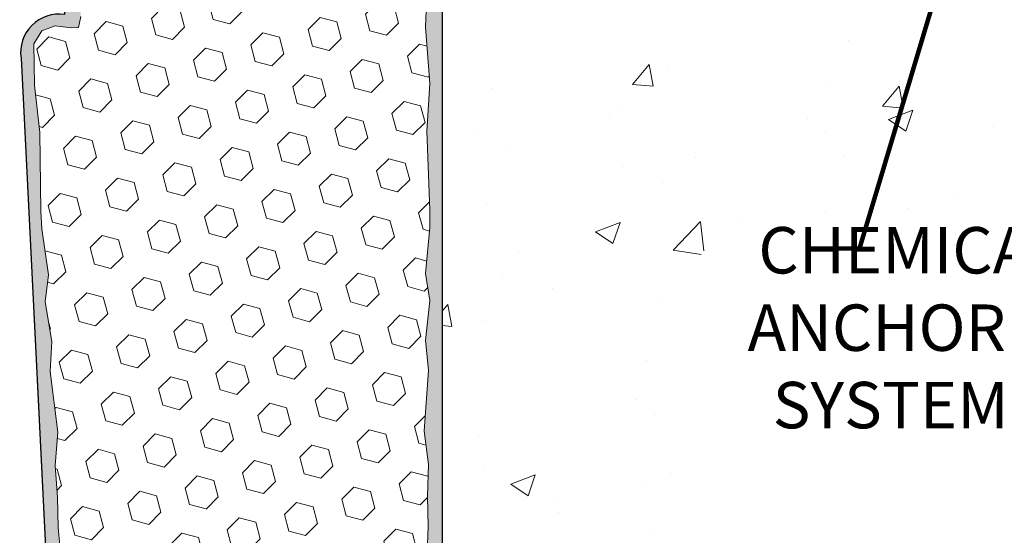
# Model space of a CAD drawing. Extents: x 3254 to 3980, y 1719 to 1977.
# Drawn here: x 3960 to 3965, y 1733 to 1735 of the extents above; entities that cross this region are included whole.
import ezdxf

# ---------------------------------------------------------------- set-up
doc = ezdxf.new("R2010")
doc.units = 0
doc.header["$LTSCALE"] = 5
doc.header["$MEASUREMENT"] = 0
doc.linetypes.add('PHANTOMX2', pattern=[5, 2.5, -0.5, 0.5, -0.5, 0.5, -0.5])
doc.layers.get('DEFPOINTS').update_dxf_attribs({"linetype": 'CONTINUOUS'})
for name, color, linetype, lineweight in [('CONCRETE - H', 130, 'CONTINUOUS', 9), ('CONCRETE - L', 132, 'PHANTOMX2', 20), ('EPOXY ADHESIVE - L', 50, 'CONTINUOUS', 15), ('FOAM INSERT - H', 150, 'CONTINUOUS', 9), ('SPLINE - L', 7, 'CONTINUOUS', 25), ('TEXT - 4', 241, 'CONTINUOUS', 25)]:
    doc.layers.add(name, color=color, linetype=linetype, lineweight=lineweight)
doc.layers.add('DIMS', color=50, linetype='CONTINUOUS')
doc.styles.add('ROMANS', font='romans', dxfattribs={"width": 0.9})
doc.dimstyles.get("Standard").update_dxf_attribs({"dimtxt": 0.18, "dimasz": 0.18, "dimexe": 0.18, "dimexo": 0.0625, "dimgap": 0.09, "dimtad": 0, "dimtih": 1, "dimtoh": 1, "dimdec": 4, "dimzin": 0, "dimdsep": 46, "dimtxsty": 'Standard', "dimcen": 0.09, "dimadec": 0, "dimazin": 0, "dimtfac": 1, "dimtdec": 4, "dimtofl": 0, "dimtmove": 0, "dimatfit": 3, "dimfxl": 1, "dimtolj": 1, "dimtzin": 0, "dimarcsym": 0})
doc.dimstyles.new('STANDARD$0', dxfattribs={"dimtxt": 0.18, "dimasz": 0.18, "dimexe": 0.18, "dimexo": 0.0625, "dimgap": 0.09, "dimtad": 0, "dimtih": 1, "dimtoh": 1, "dimdec": 4, "dimzin": 0, "dimdsep": 46, "dimtxsty": 'Standard', "dimcen": 0.09, "dimadec": 0, "dimazin": 0, "dimtfac": 1, "dimtdec": 4, "dimtofl": 0, "dimtmove": 0, "dimatfit": 3, "dimfxl": 1, "dimtolj": 1, "dimtzin": 0, "dimarcsym": 0})

# ---------------------------------------------------------------- blocks, each defined once
blk = doc.blocks.new('*D14')
at = {"layer": 'DEFPOINTS', "color": 0, "transparency": 16777216}
for p in [(3967.600142835011, 1736.489082227662), (3962.088335095835, 1736.141347134322), (3967.600142835011, 1732.004551295958)]:
    blk.add_point(p, dxfattribs=at)
at = {"layer": 'DIMS', "color": 0, "lineweight": -2, "transparency": 16777216}
for p, q in [((3967.600142835011, 1736.289082227662), (3967.600142835011, 1731.804551295958)), ((3962.088335095835, 1735.941347134322), (3962.088335095835, 1731.804551295958)), ((3962.288335095835, 1732.004551295958), (3963.709049924582, 1732.004551295958)), ((3967.400142835012, 1732.004551295958), (3965.509049924583, 1732.004551295958))]:
    blk.add_line(p, q, dxfattribs=at)
at = {"layer": 'DIMS', "color": 0, "transparency": 16777216}
for points in [[(3962.288335095835, 1732.037884629291), (3962.288335095835, 1731.971217962625), (3962.088335095835, 1732.004551295958)], [(3967.400142835012, 1732.037884629291), (3967.400142835012, 1731.971217962625), (3967.600142835011, 1732.004551295958)]]:
    blk.add_solid(points, dxfattribs=at)
at = {"layer": 'DIMS', "color": 0, "transparency": 16777216, "insert": (3964.609049924582, 1732.004551295958), "char_height": 0.2, "attachment_point": 5}
blk.add_mtext('\\A1;5 1/2 IN\\P[139.7mm]', dxfattribs=at)

msp = doc.modelspace()

# ---------------------------------------------------------------- hatches: boundary and pattern name
at = {"layer": 'CONCRETE - H'}
h = msp.add_hatch(dxfattribs=at)
h.set_pattern_fill('AR-CONC', color=256, scale=0.15)
h.set_pattern_definition([(49.99999999999999, (-0.9827027546893987, 0), (1.07589027390113, -0.09412820247389266), [0.1125, -1.2375]), (355, (-0.9827027546893987, 0), (-0.2081270004195, 1.128288200550018), [0.09, -0.9899999999999999]), (100.45144446, (-0.8930452331893988, -0.007844015999999999), (0.8677632700906679, 1.034159986452944), [0.09561028799999996, -1.051713167999999]), (46.18420000000002, (-0.9827027546893987, 0.3), (1.600861996007358, -0.2482789211896148), [0.1687499999999999, -1.85625]), (96.63563549, (-0.8492976371893988, 0.2793100395), (1.401992918511342, 1.461177901161826), [0.143415513, -1.57757064]), (351.1841639899999, (-0.9827027546893987, 0.3), (1.40199291758216, 1.461177900404985), [0.135, -1.4850000015]), (21, (-0.8327027546893987, 0.225), (0.8953605781776924, -0.6039283359980082), [0.1125, -1.2375]), (326.0000000000001, (-0.8327027546893987, 0.225), (0.3649729978823726, 1.087725067570279), [0.09, -0.9899999999999999]), (71.45144474, (-0.7580893736893988, 0.174672639), (1.260333565094957, 0.4837967292095307), [0.095610285, -1.051713168]), (37.50000000000001, (-0.9827027546893987, 0), (0.018239782975936, 0.4993407807469672), [0, -0.9779999999999999, 0, -1.005, 0, -0.9937499999999999]), (7.499999999999999, (-0.9827027546893987, 0), (0.3946043061632229, 0.5916175678235404), [0, -0.573, 0, -0.9555, 0, -0.37875]), (327.5, (-1.317202754689399, 0), (0.8007336542586135, -0.03383230760156963), [0, -0.375, 0, -1.17, 0, -1.5525]), (317.5, (-1.467202754689399, 0), (0.8747792540135794, 0.1501574734984766), [0, -0.4875, 0, -0.7769999999999999, 0, -1.1025])])
edge = h.paths.add_edge_path()
edge.add_spline(control_points=[(3967.455936830521, 1735.773237370541), (3967.475218308797, 1735.525819665128), (3967.548898304927, 1734.301964230949), (3965.332319729529, 1733.678257977394), (3962.650290374845, 1734.374841632103), (3963.442155468762, 1732.128042035926), (3963.254224987594, 1730.773533412099), (3962.571150685306, 1730.518145139835), (3962.253859288396, 1730.524642230729), (3962.088335095835, 1730.527430647528)], knot_values=[0, 0, 0, 0, 0.6847791214054311, 3.60049823664357, 5.079394223979374, 7.274260790321165, 8.350247538043076, 8.804208236446875, 9.303862458671533, 9.303862458671533, 9.303862458671533, 9.303862458671533], degree=3, periodic=0)
edge.add_line((3962.088335095835, 1730.527430647528), (3962.088335095836, 1735.773237370542))
edge.add_line((3962.088335095836, 1735.773237370542), (3964.331380863873, 1735.773237370542))
edge.add_line((3964.331380863873, 1735.773237370542), (3964.331380863873, 1734.98986929486))
edge.add_line((3964.331380863873, 1734.98986929486), (3964.381633009237, 1734.981965168102))
edge.add_line((3964.381633009237, 1734.981965168102), (3964.643219890468, 1734.940820340305))
edge.add_line((3964.643219890468, 1734.940820340305), (3964.56864013522, 1735.010795144268))
edge.add_line((3964.56864013522, 1735.010795144268), (3964.56864013522, 1735.034435988509))
edge.add_line((3964.56864013522, 1735.034435988509), (3964.798863474337, 1734.97100313404))
edge.add_line((3964.798863474338, 1734.97100313404), (3964.798863474338, 1735.773237370541))
edge.add_line((3964.798863474338, 1735.773237370542), (3966.367847536801, 1735.773237370542))
edge.add_line((3966.367847536801, 1735.773237370542), (3967.455936830521, 1735.773237370542))
h.paths.add_polyline_path([(3962.16725757337, 1733.073669485115), (3963.750114716227, 1733.073669485115), (3963.750114716227, 1734.040336151782), (3962.16725757337, 1734.040336151782)], flags=24)
at = {"layer": 'EPOXY ADHESIVE - L'}
h = msp.add_hatch(dxfattribs=at)
h.set_pattern_fill('AR-SAND', color=256, scale=0.05, style=0)
h.set_pattern_definition([(37.50000000000001, (3902.863900251711, 1723.887954773956), (-0.003149667905480408, 0.09634118845065794), [0, -0.07600000000000001, 0, -0.085, 0, -0.08125]), (7.499999999999999, (3902.863900251711, 1723.887954773956), (0.08848883526338636, 0.141107303261487), [0, -0.041, 0, -0.0685, 0, -0.02625]), (327.5, (3902.802400251711, 1723.887954773956), (0.1557070930875748, 0.0002829526768482249), [0, -0.025, 0, -0.09000000000000001, 0, -0.1175]), (317.5, (3902.802400251711, 1723.887954773956), (0.1503063302286147, 0.04388377824671246), [0, -0.0125, 0, -0.059, 0, -0.0675])])
edge = h.paths.add_edge_path()
edge.add_line((3960.531318420737, 1731.182230210637), (3960.452629978432, 1731.182217828833))
edge.add_line((3960.452629978432, 1731.182217828833), (3960.275835095835, 1734.718115480773))
edge.add_arc((3960.43950589361, 1734.741944682998), 0.1653963751808565, 81.71638004025499, 188.2836199597469, ccw=False)
edge.add_line((3960.463335095835, 1734.905615480773), (3960.463335095835, 1736.093115480773))
edge.add_arc((3960.26656621982, 1736.262903388426), 0.2598959871822863, 319.2097510610977, 339.8617083185719)
edge.add_line((3960.510573301869, 1736.173424519059), (3960.509255464779, 1735.859751156046))
edge.add_line((3960.50925546478, 1735.859751156046), (3960.492278364197, 1735.74636801773))
edge.add_line((3960.492278364197, 1735.74636801773), (3960.508981934695, 1735.647424912311))
edge.add_line((3960.508981934695, 1735.647424912311), (3960.515393479877, 1735.436045046117))
edge.add_line((3960.515393479877, 1735.436045046117), (3960.534624468356, 1735.275909524364))
edge.add_line((3960.534624468357, 1735.275909524364), (3960.515393479878, 1735.211855759971))
edge.add_line((3960.515393479877, 1735.211855759971), (3960.528212923174, 1734.994071183801))
edge.add_line((3960.528212923175, 1734.994071183801), (3960.533403610097, 1734.896396154381))
edge.add_line((3960.533403610096, 1734.896396154381), (3960.522958961205, 1734.84940578498))
edge.add_line((3960.522958961205, 1734.84940578498), (3960.492371024299, 1734.847914008093))
edge.add_line((3960.492371024299, 1734.847914008093), (3960.422988701613, 1734.856864535517))
edge.add_line((3960.422988701612, 1734.856864535517), (3960.364797037585, 1734.835979926894))
edge.add_line((3960.364797037585, 1734.835979926894), (3960.330478881126, 1734.779293208575))
edge.add_line((3960.330478881126, 1734.779293208575), (3960.333816036445, 1734.60096499662))
edge.add_line((3960.333816036445, 1734.60096499662), (3960.356855456254, 1734.396885752385))
edge.add_line((3960.356855456255, 1734.396885752385), (3960.361005198767, 1734.05718175018))
edge.add_line((3960.361005198767, 1734.05718175018), (3960.364750126829, 1733.982283188948))
edge.add_line((3960.364750126829, 1733.982283188948), (3960.393873145494, 1733.784923059841))
edge.add_line((3960.393873145493, 1733.784923059841), (3960.380423752626, 1733.668810673011))
edge.add_line((3960.380423752626, 1733.668810673011), (3960.408267316538, 1733.497039638949))
edge.add_line((3960.408267316538, 1733.497039638949), (3960.401861252262, 1733.368451772498))
edge.add_line((3960.401861252262, 1733.368451772498), (3960.434179431698, 1733.107115395492))
edge.add_line((3960.434179431698, 1733.107115395492), (3960.422412087211, 1732.963588766369))
edge.add_line((3960.422412087211, 1732.963588766369), (3960.432719636824, 1732.827452471349))
edge.add_line((3960.432719636824, 1732.827452471349), (3960.436227570745, 1732.696091098817))
edge.add_line((3960.436227570745, 1732.696091098817), (3960.45011355902, 1732.540776721535))
edge.add_line((3960.450113559021, 1732.540776721535), (3960.45156309499, 1732.432256703904))
edge.add_line((3960.45156309499, 1732.432256703905), (3960.471038729869, 1732.310793849003))
edge.add_line((3960.471038729869, 1732.310793849003), (3960.490150919714, 1732.152943206989))
edge.add_line((3960.490150919714, 1732.152943206989), (3960.492775349186, 1731.57956416791))
edge.add_line((3960.492775349186, 1731.579564167911), (3960.502668244306, 1731.290174257298))
edge.add_arc((3960.752522292456, 1731.298715605157), 0.2500000000002144, 181.9579137645453, 207.7711763994907)
h = msp.add_hatch(dxfattribs=at)
h.set_pattern_fill('AR-SAND', color=256, scale=0.05, style=0)
h.set_pattern_definition([(37.50000000000001, (3903.86390025171, 1723.887954773957), (-0.003149667905480408, 0.09634118845065794), [0, -0.07600000000000001, 0, -0.085, 0, -0.08125]), (7.499999999999999, (3903.86390025171, 1723.887954773957), (0.08848883526338636, 0.141107303261487), [0, -0.041, 0, -0.0685, 0, -0.02625]), (327.5, (3903.80240025171, 1723.887954773957), (0.1557070930875748, 0.0002829526768482249), [0, -0.025, 0, -0.09000000000000001, 0, -0.1175]), (317.5, (3903.80240025171, 1723.887954773957), (0.1503063302286147, 0.04388377824671246), [0, -0.0125, 0, -0.059, 0, -0.0675])])
edge = h.paths.add_edge_path()
edge.add_line((3961.977582191959, 1731.188208552522), (3962.088335095835, 1731.188460436455))
edge.add_line((3962.088335095835, 1731.188460436455), (3962.088335095836, 1736.093115480773))
edge.add_arc((3962.285103971852, 1736.262903388426), 0.2598959871822863, 200.1382916814281, 220.7902489389023, ccw=False)
edge.add_line((3962.041096889802, 1736.17342451906), (3962.042414726891, 1735.859751156047))
edge.add_line((3962.042414726891, 1735.859751156047), (3962.059391827474, 1735.74636801773))
edge.add_line((3962.059391827474, 1735.74636801773), (3962.042688256976, 1735.647424912312))
edge.add_line((3962.042688256976, 1735.647424912312), (3962.036276711794, 1735.436045046118))
edge.add_line((3962.036276711794, 1735.436045046118), (3962.017045723314, 1735.275909524365))
edge.add_line((3962.017045723314, 1735.275909524365), (3962.036276711794, 1735.211855759972))
edge.add_line((3962.036276711794, 1735.211855759972), (3962.023457268497, 1734.994071183802))
edge.add_line((3962.023457268497, 1734.994071183802), (3962.017045723314, 1734.851278733624))
edge.add_line((3962.017045723314, 1734.851278733624), (3962.036276711794, 1734.607873096005))
edge.add_line((3962.036276711794, 1734.607873096005), (3962.023457268497, 1734.402897939787))
edge.add_line((3962.023457268497, 1734.402897939787), (3962.036276711794, 1734.063410544808))
edge.add_line((3962.036276711794, 1734.063410544808), (3962.036276711794, 1733.988418418815))
edge.add_line((3962.036276711794, 1733.988418418815), (3962.017045723314, 1733.789850194118))
edge.add_line((3962.017045723314, 1733.789850194118), (3962.036276711794, 1733.674554306828))
edge.add_line((3962.036276711794, 1733.674554306828), (3962.017045723314, 1733.501607143578))
edge.add_line((3962.017045723314, 1733.501607143578), (3962.029865166611, 1733.373499614793))
edge.add_line((3962.029865166611, 1733.373499614793), (3962.0106378252, 1733.110875404159))
edge.add_line((3962.0106378252, 1733.110875404159), (3962.029557865855, 1732.968115480772))
edge.add_line((3962.029557865855, 1732.968115480772), (3962.026061498723, 1732.831634303251))
edge.add_line((3962.026061498723, 1732.831634303251), (3962.029117815417, 1732.700261647337))
edge.add_line((3962.029117815418, 1732.700261647336), (3962.023005182029, 1732.544447616601))
edge.add_line((3962.023005182029, 1732.544447616601), (3962.041343184914, 1732.425295724169))
edge.add_line((3962.041343184914, 1732.425295724169), (3962.026061498723, 1732.260316139839))
edge.add_line((3962.026061498723, 1732.260316139839), (3962.026172838864, 1732.150551088321))
edge.add_line((3962.026172838864, 1732.150551088321), (3962.01307884801, 1731.579564167911))
edge.add_line((3962.01307884801, 1731.579564167911), (3962.00318595289, 1731.290174257299))
edge.add_arc((3961.753331904741, 1731.298715605158), 0.2500000000000874, 333.7666392809475, 358.042086235448, ccw=False)
at = {"layer": 'FOAM INSERT - H'}
h = msp.add_hatch(dxfattribs=at)
h.set_pattern_fill('HEX', color=256, scale=0.59, angle=45, style=0)
h.set_pattern_definition([(45, (3904.99879484284, 1724.393571952253), (-0.09032493426512966, 0.09032493426512968), [0.07375, -0.1475]), (165, (3904.99879484284, 1724.393571952253), (-0.033061220536197, -0.1233861548013266), [0.07375, -0.1475]), (105, (3905.050943967952, 1724.445721077366), (-0.1233861548013267, -0.03306122053619694), [0.07375, -0.1475])])
h.paths.add_polyline_path([(3960.380423752626, 1733.668810673011), (3960.393873145493, 1733.784923059841), (3960.364750126829, 1733.982283188948), (3960.361005198767, 1734.05718175018), (3960.356855456255, 1734.396885752385), (3960.333816036445, 1734.60096499662), (3960.330478881126, 1734.779293208575), (3960.364797037585, 1734.835979926894), (3960.422988701612, 1734.856864535517), (3960.521783999935, 1734.844119646145), (3960.533403610096, 1734.896396154381), (3960.528212923175, 1734.994071183801), (3960.515393479877, 1735.211855759971), (3960.534624468357, 1735.275909524364), (3960.515393479877, 1735.436045046117), (3960.508981934695, 1735.647424912311), (3960.492278364197, 1735.74636801773), (3960.50925546478, 1735.859751156046), (3960.510573301869, 1736.173424519061, 0.07061630252708867), (3960.525835095835, 1736.244859716882), (3960.525835095835, 1736.275868982991, 0.6037567892817428), (3960.677927661624, 1736.342194423388), (3960.695637737989, 1736.583640879979, -0.4951900471193726), (3960.762253124108, 1736.6270943478, -0.3125582058194822), (3960.894094995861, 1736.443712390211), (3960.895848803271, 1736.343236831006, 0.9826972631161893), (3961.075821388399, 1736.343236831006), (3961.077565297885, 1736.443145338567, -0.9826972631162073), (3961.474104893785, 1736.443145338568), (3961.475848803271, 1736.343236831006, 0.9826972631161773), (3961.655821388399, 1736.343236831006), (3961.657575195809, 1736.443712390209, -0.3125582058184811), (3961.789417067561, 1736.627094347798, -0.4951900471207484), (3961.856032453682, 1736.583640879976), (3961.873742530046, 1736.342194423398, 0.6022875121001273), (3962.025519140063, 1736.275617131346, 0.1004401262754093), (3962.041096889802, 1736.17342451906), (3962.042414726891, 1735.859751156047), (3962.059391827474, 1735.74636801773), (3962.042688256976, 1735.647424912312), (3962.036276711794, 1735.436045046118), (3962.017045723314, 1735.275909524365), (3962.036276711794, 1735.211855759972), (3962.023457268497, 1734.994071183802), (3962.017045723314, 1734.851278733624), (3962.036276711794, 1734.607873096005), (3962.023457268497, 1734.402897939787), (3962.036276711794, 1734.063410544808), (3962.036276711794, 1733.988418418815), (3962.017045723314, 1733.789850194118), (3962.036276711794, 1733.674554306828), (3962.017045723314, 1733.501607143578), (3962.029865166611, 1733.373499614793), (3962.0106378252, 1733.110875404159), (3962.029557865855, 1732.968115480772), (3962.026061498723, 1732.831634303251), (3962.029117815418, 1732.700261647336), (3962.023005182029, 1732.544447616601), (3962.041343184914, 1732.425295724169), (3962.026061498723, 1732.260316139839), (3962.026172838864, 1732.150551088321), (3962.01307884801, 1731.529323326316, 0.4242581099556257), (3961.983096362232, 1731.560348288059), (3961.959288047704, 1731.560348288059, 0.3318396350931601), (3961.815516078677, 1731.453122356397), (3961.788420967066, 1731.362050412605, -0.09341288784423567), (3961.779943058593, 1731.345583743722, -0.4356887487985736), (3961.493972376205, 1731.320562442722, -0.1457746706397961), (3961.464285548702, 1731.369334448236), (3961.447867868999, 1731.431734858641, 0.7709301519769076), (3961.061032743696, 1731.43173485864), (3961.044615063995, 1731.369334448239, -0.1457746706305277), (3961.014928236496, 1731.320562442728, -0.4518743132311294), (3960.722672763953, 1731.354118948515, -0.08010329682677528), (3960.71578045798, 1731.368468001467), (3960.690762971202, 1731.452942680363, 0.3321864432762527), (3960.546937668338, 1731.560348288059), (3960.492644784355, 1731.560348288059), (3960.490150919714, 1732.152943206989), (3960.471038729869, 1732.310793849003), (3960.45156309499, 1732.432256703905), (3960.450113559021, 1732.540776721535), (3960.436227570745, 1732.696091098817), (3960.432719636824, 1732.827452471349), (3960.422412087211, 1732.963588766369), (3960.434179431698, 1733.107115395492), (3960.401861252262, 1733.368451772498), (3960.408267316538, 1733.497039638949)])

# ---------------------------------------------------------------- linework, layer by layer
at = {"layer": 'CONCRETE - L'}
msp.add_line((3962.088335095835, 1735.773237370542), (3962.088335095835, 1730.527430647528), dxfattribs=at)
at = {"layer": 'EPOXY ADHESIVE - L'}
for points in [[(3962.088335095835, 1731.164231255271), (3962.088335095836, 1736.093115480773, -0.09035585911871209), (3962.041096889802, 1736.17342451906), (3962.042414726891, 1735.859751156047), (3962.059391827474, 1735.74636801773), (3962.042688256976, 1735.647424912312), (3962.036276711794, 1735.436045046118), (3962.017045723314, 1735.275909524365), (3962.036276711794, 1735.211855759972), (3962.023457268497, 1734.994071183802), (3962.017045723314, 1734.851278733624), (3962.036276711794, 1734.607873096005), (3962.023457268497, 1734.402897939787), (3962.036276711794, 1734.063410544808), (3962.036276711794, 1733.988418418815), (3962.017045723314, 1733.789850194118), (3962.036276711794, 1733.674554306828), (3962.017045723314, 1733.501607143578), (3962.029865166611, 1733.373499614793), (3962.0106378252, 1733.110875404159), (3962.029557865855, 1732.968115480772), (3962.026061498723, 1732.831634303251), (3962.029117815418, 1732.700261647336), (3962.023005182029, 1732.544447616601)], [(3960.454771226541, 1731.139392866642), (3960.275835095835, 1734.718115480773, -0.5016757407906599), (3960.463335095835, 1734.905615480773)]]:
    msp.add_lwpolyline(points, format="xyb", dxfattribs=at)
msp.add_lwpolyline([(3960.533403610096, 1734.896396154381), (3960.522958961205, 1734.84940578498), (3960.492371024299, 1734.847914008093), (3960.422988701612, 1734.856864535517), (3960.364797037585, 1734.835979926894), (3960.330478881126, 1734.779293208575), (3960.333816036445, 1734.60096499662), (3960.356855456255, 1734.396885752385), (3960.361005198767, 1734.05718175018), (3960.364750126829, 1733.982283188948), (3960.393873145493, 1733.784923059841), (3960.380423752626, 1733.668810673011), (3960.408267316538, 1733.497039638949), (3960.401861252262, 1733.368451772498), (3960.434179431698, 1733.107115395492), (3960.422412087211, 1732.963588766369), (3960.432719636824, 1732.827452471349), (3960.436227570745, 1732.696091098817), (3960.450113559021, 1732.540776721535)], dxfattribs=at)
at = {"layer": 'SPLINE - L'}
msp.add_lwpolyline([(3960.369835095835, 1730.968115480773), (3960.244835095835, 1731.093115480773), (3959.931835095835, 1731.093115480773), (3959.806835095835, 1730.968115480773), (3959.713335095835, 1730.968115480773), (3959.900835095835, 1734.718115480773, 0.5016757407906893), (3959.713335095835, 1734.905615480773), (3959.713335095835, 1735.468115480773), (3959.963335095835, 1735.468115480773), (3959.900835095835, 1735.218115480773), (3960.275835095835, 1735.218115480773), (3960.213335095835, 1735.468115480773), (3960.463335095835, 1735.468115480773), (3960.463335095835, 1734.905615480773, 0.5016757407906893), (3960.275835095835, 1734.718115480773), (3960.463335095835, 1730.968115480773), (3960.369835095835, 1730.968115480773), (3960.463335095835, 1730.968115480773)], format="xyb", dxfattribs=at)

# ---------------------------------------------------------------- texts
at = {"layer": 'TEXT - 4', "insert": (3963.700114716227, 1733.990336151782), "char_height": 0.2, "attachment_point": 1, "style": 'ROMANS'}
msp.add_mtext('\\pi-1.2514;CHEMICAL \\P\\pi-1.4829;ANCHORING \\P\\pi-0.94286;SYSTEM', dxfattribs=at)

# ---------------------------------------------------------------- dimensions: what is measured, and where the dimension line sits
at = {"layer": 'DIMS'}
dim = msp.add_linear_dim(base=(3967.600142835011, 1732.004551295958), p1=(3962.088335095835, 1736.141347134322), p2=(3967.600142835011, 1736.489082227662), text='5 1/2 IN\\P[139.7mm]', dimstyle='STANDARD$0', override={"dimtxt": 0.2, "dimasz": 0.2, "dimexe": 0.2, "dimexo": 0.2, "dimgap": 0.2, "dimlunit": 5, "dimpost": ' IN', "dimfrac": 2}, dxfattribs=at)
dim.commit()
dim.dimension.update_dxf_attribs({"geometry": '*D14', "text_midpoint": (3964.609049924582, 1732.004551295958), "dimtype": 160})

# ---------------------------------------------------------------- leaders
at = {"layer": 'TEXT - 4'}
msp.add_leader([(3964.349780791905, 1735.447377227573), (3963.885708492746, 1733.898255727423), (3963.731027774692, 1733.897911606074)], dimstyle='Standard', override={"dimtxt": 0.7, "dimasz": 0.2, "dimexe": 0.5, "dimexo": 0.5, "dimtih": 0, "dimtoh": 0, "dimtxsty": 'ROMANS', "dimdle": 0.05, "dimclrd": 256, "dimclre": 256, "dimclrt": 256, "dimtfac": 0.3, "dimlwd": 65535, "dimlwe": 65535}, dxfattribs=at)

doc.saveas('drawing.dxf')
